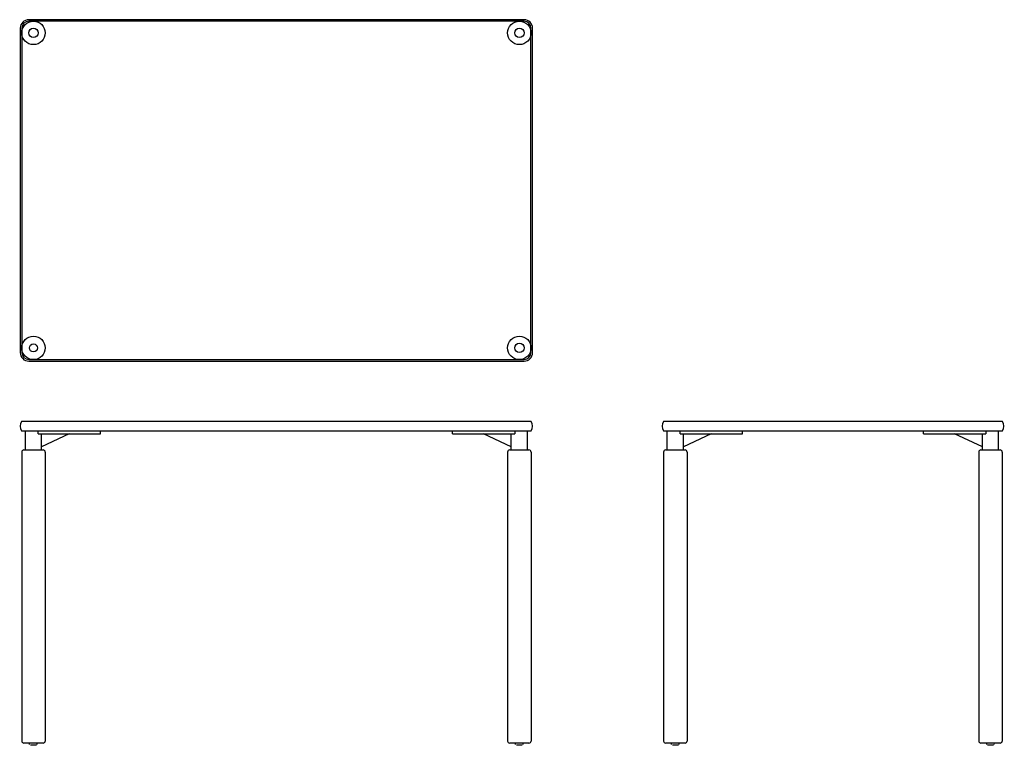
# Model space of a CAD drawing. Extents: x 224 to 2530, y 109 to 1809.
import ezdxf

# ---------------------------------------------------------------- set-up
doc = ezdxf.new("R2010")
doc.units = 0
doc.header["$LTSCALE"] = 10
doc.layers.get('0').update_dxf_attribs({"linetype": 'CONTINUOUS'})

# ---------------------------------------------------------------- blocks, each defined once
blk = doc.blocks.new('Top-view Moro tafel 120x80')
for p, q in [((580, 800), (-580, 800)), ((580, 796.2), (-580, 796.2)), ((-600, 780), (-600, 20)), ((-596.2, 780), (-596.2, 20)), ((596.2, 20), (596.2, 780)), ((600, 20), (600, 780)), ((-580, 3.8), (580, 3.8)), ((-580, 0), (580, 0))]:
    blk.add_line(p, q)
at = {"ltscale": 13.925499}
for centre in [(-569, 769), (569, 769), (-569, 31), (569, 31)]:
    blk.add_circle(centre, 27.5, dxfattribs=at)
at = {"ltscale": 11.1404}
for centre in [(-569, 769), (569, 769), (569, 31)]:
    blk.add_circle(centre, 11, dxfattribs=at)
at = {"ltscale": 14.431881}
blk.add_circle((-569, 31), 9.5, dxfattribs=at)
for centre, radius, start, end in [((-580, 780), 20, 90, 180), ((-580, 780), 16.2, 90, 180), ((580, 780), 20, 0, 90), ((580, 780), 16.2, 0, 90), ((-580, 20), 20, 180, 270), ((-580, 20), 16.2, 180, 270), ((580, 20), 16.2, 270, 0), ((580, 20), 20, 270, 0)]:
    blk.add_arc(centre, radius, start, end)
blk = doc.blocks.new('Front-view Moro tafel 120x80')
for p, q in [((-596.2, 0), (596.2, 0)), ((596.2, -23.5), (-596.2, -23.5)), ((-588, -67.5), (-588, -23.5)), ((-558.1, -29.5), (-558.1, -23.5)), ((-558.1, -29.5), (-412.2, -29.5)), ((-485.2, -29.5), (-550, -60.2)), ((-550, -67.5), (-550, -29.5)), ((-412, -29.5), (-412.2, -29.5)), ((-412, -29.5), (-412, -23.5)), ((412, -29.5), (412, -23.5)), ((412, -29.5), (558.1, -29.5)), ((550, -60.2), (485, -29.5)), ((550, -67.5), (550, -29.5)), ((558.1, -23.5), (558.1, -29.5)), ((588, -67.5), (588, -23.5)), ((-591.5, -67.5), (-546.5, -67.5)), ((546.5, -67.5), (591.5, -67.5)), ((-596.5, -72.5), (-596.5, -749.5)), ((-541.5, -72.5), (-541.5, -749.5)), ((541.5, -72.5), (541.5, -749.5)), ((596.5, -72.5), (596.5, -749.5)), ((-546.5, -754.5), (-591.5, -754.5)), ((-577.9, -757.6), (-578, -754.5)), ((-562.1, -759.5), (-575.9, -759.5)), ((-560.1, -757.6), (-560, -754.5)), ((591.5, -754.5), (546.5, -754.5)), ((560.1, -757.6), (560, -754.5)), ((575.9, -759.5), (562.1, -759.5)), ((577.9, -757.6), (578, -754.5))]:
    blk.add_line(p, q)
for centre, radius, start, end in [((-580, -11.7), 20, 144.0202, 215.9798), ((580, -11.7), 20, 324.0202, 35.9798), ((-591.5, -72.5), 5, 90, 180), ((-546.5, -72.5), 5, 0, 90), ((546.5, -72.5), 5, 90, 180), ((591.5, -72.5), 5, 0, 90), ((-591.5, -749.5), 5, 180, 270), ((-546.5, -749.5), 5, 270, 0), ((546.5, -749.5), 5, 180, 270), ((591.5, -749.5), 5, 270, 0)]:
    blk.add_arc(centre, radius, start, end)
blk = doc.blocks.new('Side-view Moro tafel 120x80')
for p, q in [((-396.2, 0), (396.2, 0)), ((396.2, -23.5), (-396.2, -23.5)), ((-388, -67.5), (-388, -23.5)), ((-358.1, -29.5), (-358.1, -23.5)), ((-358.1, -29.5), (-212.2, -29.5)), ((-285.2, -29.5), (-350, -60.2)), ((-350, -67.5), (-350, -29.5)), ((-212, -29.5), (-212.2, -29.5)), ((-212, -29.5), (-212, -23.5)), ((212, -29.5), (212, -23.5)), ((212, -29.5), (358.1, -29.5)), ((350, -60.2), (285, -29.5)), ((350, -67.5), (350, -29.5)), ((358.1, -23.5), (358.1, -29.5)), ((388, -67.5), (388, -23.5)), ((-391.5, -67.5), (-346.5, -67.5)), ((346.5, -67.5), (391.5, -67.5)), ((-396.5, -72.5), (-396.5, -749.5)), ((-341.5, -72.5), (-341.5, -749.5)), ((341.5, -72.5), (341.5, -749.5)), ((396.5, -72.5), (396.5, -749.5)), ((-346.5, -754.5), (-391.5, -754.5)), ((-377.9, -757.6), (-378, -754.5)), ((-362.1, -759.5), (-375.9, -759.5)), ((-360.1, -757.6), (-360, -754.5)), ((391.5, -754.5), (346.5, -754.5)), ((360.1, -757.6), (360, -754.5)), ((375.9, -759.5), (362.1, -759.5)), ((377.9, -757.6), (378, -754.5))]:
    blk.add_line(p, q)
for centre, radius, start, end in [((-380, -11.7), 20, 144.0202, 215.9798), ((380, -11.7), 20, 324.0202, 35.9798), ((-391.5, -72.5), 5, 90, 180), ((-346.5, -72.5), 5, 0, 90), ((346.5, -72.5), 5, 90, 180), ((391.5, -72.5), 5, 0, 90), ((-391.5, -749.5), 5, 180, 270), ((-346.5, -749.5), 5, 270, 0), ((346.5, -749.5), 5, 180, 270), ((391.5, -749.5), 5, 270, 0)]:
    blk.add_arc(centre, radius, start, end)

msp = doc.modelspace()

# ---------------------------------------------------------------- block references
for name, p in [('Top-view Moro tafel 120x80', (825.5, 1008.7)), ('Front-view Moro tafel 120x80', (825.5, 868.2)), ('Side-view Moro tafel 120x80', (2128.9, 868.2))]:
    msp.add_blockref(name, p)

doc.saveas('drawing.dxf')
